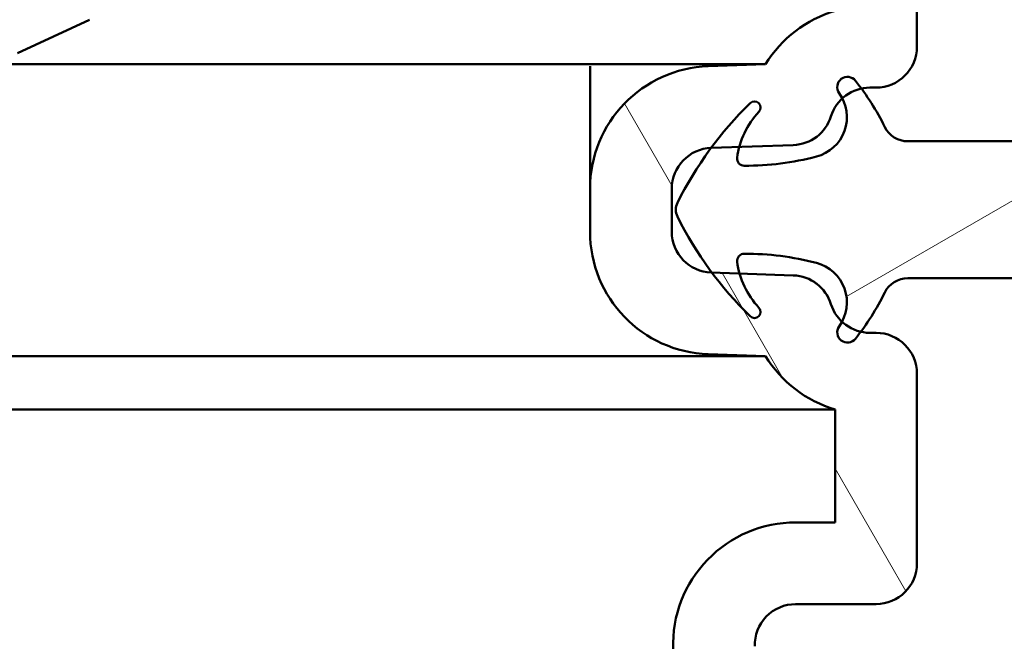
# Model space of a CAD drawing. Units: millimetres. Extents: x 0 to 11890, y 160 to 8570.
# Drawn here: x 4878 to 4902, y 666 to 682 of the extents above; entities that cross this region are included whole.
import ezdxf

# ---------------------------------------------------------------- set-up
doc = ezdxf.new("R2010")
doc.units = ezdxf.units.MM
for name, color, linetype, lineweight in [('AM_8', 1, 'Continuous', 25), ('Schraffur (ISO)', 7, 'Continuous', 18), ('Sichtbar (ISO)', 7, 'Continuous', 50)]:
    doc.layers.add(name, color=color, linetype=linetype, lineweight=lineweight)

msp = doc.modelspace()

# ---------------------------------------------------------------- hatches: boundary and pattern name
at = {"layer": 'AM_8'}
h = msp.add_hatch(dxfattribs=at)
h.set_pattern_fill('DASH', color=256, scale=2.5, angle=135, style=0)
h.set_pattern_definition([(135, (-407.884912800364, -253.5499407748998), (-11.22532015133644, 8.881784197001252e-16), [7.9375, -7.9375])])
edge = h.paths.add_edge_path()
edge.add_spline(control_points=[(4950.507972304361, 564.7381896474988), (4950.507972304361, 565.3681863992242), (4950.428593122924, 565.9956802336633), (4950.114830955592, 567.2159822172271), (4949.881694517002, 567.8039422224194), (4949.577816287381, 568.3558062715722)], knot_values=[-0.7559961020704293, -0.7559961020704293, -0.7559961020704293, -0.7559961020704293, -0.377998051035214, -0.377998051035214, 0, 0, 0, 0], degree=3, periodic=0)
edge.add_spline(control_points=[(4949.577816287381, 568.3558062715722), (4947.601204261237, 571.9454715059446), (4946.249187829261, 576.8523463473693), (4944.582948992207, 589.0104758222196), (4944.147059515131, 594.7023384362308), (4943.26567538595, 609.4815412807611), (4942.951091302739, 621.5675877617305), (4942.381720500014, 650.2754349272454), (4942.22589754718, 675.8002393261968), (4942.150062768488, 693.4121322781014)], knot_values=[-21.81699187776962, -21.81699187776962, -21.81699187776962, -21.81699187776962, -18.19353907304906, -18.19353907304906, -15.65073175990931, -15.65073175990931, -10.56723373143038, -10.56723373143038, 0, 0, 0, 0], degree=3, periodic=0)
edge.add_line((4942.150062768488, 693.4121322781014), (4942.007222304361, 721.9802251036529))
edge.add_line((4942.007222304361, 721.9802251036526), (4937.257972304361, 721.9802251036526))
edge.add_line((4937.257972304361, 721.9802251036526), (4908.007972304238, 721.9802251036526))
edge.add_line((4908.007972304238, 721.9802251036526), (4908.007972304269, 711.0052251036955))
edge.add_spline(control_points=[(4908.007972304329, 711.0052251036955), (4907.658580251633, 700.8835521986425), (4907.246724663412, 689.8951372539996), (4906.757762022267, 678.995109315659)], knot_values=[-60.10047160684812, -60.10047160684812, -60.10047160684812, -60.10047160684812, -53.02410843056901, -53.02410843056901, -53.02410843056901, -53.02410843056901], degree=3, periodic=0)
edge.add_spline(control_points=[(4906.757762022267, 678.995109315659), (4906.744832117731, 678.7068739601805), (4906.731848295243, 678.418700410285), (4906.718810284031, 678.1306063272027)], knot_values=[-53.02410843056901, -53.02410843056901, -53.02410843056901, -53.02410843056901, -52.83698431793859, -52.83698431793859, -52.83698431793859, -52.83698431793859], degree=3, periodic=0)
edge.add_spline(control_points=[(4906.718810284031, 678.1306063272027), (4906.682821141216, 677.3353731484654), (4906.646419113282, 676.540745458515), (4906.609598505347, 675.7470947082643)], knot_values=[-52.83698431793859, -52.83698431793859, -52.83698431793859, -52.83698431793859, -52.32046103042948, -52.32046103042948, -52.32046103042948, -52.32046103042948], degree=3, periodic=0)
edge.add_spline(control_points=[(4906.609598505347, 675.7470947082634), (4906.596223799695, 675.4588092678389), (4906.582793865316, 675.1706527278293), (4906.569308429272, 674.8826428907453)], knot_values=[-52.32046103042922, -52.32046103042922, -52.32046103042922, -52.32046103042922, -52.1328392794486, -52.1328392794486, -52.1328392794486, -52.1328392794486], degree=3, periodic=0)
edge.add_spline(control_points=[(4906.569308429272, 674.8826428907435), (4905.950494372756, 661.6665677840815), (4905.214812113376, 648.7594006582362), (4903.152027349945, 623.2290678886166), (4901.639842526673, 610.8041983816493), (4897.986461447369, 595.9511295124016), (4896.442799432371, 591.64367163467), (4893.114597260111, 585.2918123088175), (4891.339432088114, 582.7456638024539), (4886.352265252639, 577.7756070449834), (4883.04893781815, 575.6392215682567), (4869.891832669859, 570.0734483298702), (4856.161039225982, 567.9635217214518), (4832.852892375688, 566.8302251036528)], knot_values=[-52.13283927944819, -52.13283927944819, -52.13283927944819, -52.13283927944819, -43.52333073727426, -43.52333073727426, -31.92678571521113, -31.92678571521113, -25.40095003065637, -25.40095003065637, -20.27698069614932, -20.27698069614932, -14.00140941101182, -14.00140941101182, 0, 0, 0, 0], degree=3, periodic=0)
edge.add_line((4832.852892375688, 566.8302251036528), (4823.163052233151, 566.8302251036944))
edge.add_spline(control_points=[(4823.163052233034, 566.8302251036528), (4806.064276697414, 567.661607564386), (4793.614735888505, 569.0238661513472), (4779.393092442535, 572.7704548454437), (4775.332606311693, 574.4273857180074), (4768.805183886065, 578.4961943823555), (4766.180486860912, 580.9228142508487), (4760.797944926529, 588.3475086144581), (4758.422144878655, 594.1128850353184), (4754.296637351392, 611.4411094715406), (4752.817224662735, 623.6837309153254), (4750.782538025082, 649.0835113015294), (4750.058025933795, 661.8187372571724), (4749.446459414999, 674.8826345933976)], knot_values=[-55.50437817249298, -55.50437817249298, -55.50437817249298, -55.50437817249298, -44.47600328995168, -44.47600328995168, -38.3794617785926, -38.3794617785926, -32.5869251675485, -32.5869251675485, -24.21342083300146, -24.21342083300146, -14.22676114398519, -14.22676114398519, -6.869280421133745, -6.869280421133745, -6.869280421133745, -6.869280421133745], degree=3, periodic=0)
edge.add_spline(control_points=[(4749.446459414999, 674.8826345934003), (4749.432977279639, 675.1706314454364), (4749.419550035031, 675.4587880294443), (4749.406177406172, 675.7470868623031)], knot_values=[-6.869280421133241, -6.869280421133241, -6.869280421133241, -6.869280421133241, -6.707082936526405, -6.707082936526405, -6.707082936526405, -6.707082936526405], degree=3, periodic=0)
edge.add_spline(control_points=[(4749.406177406172, 675.747086862305), (4749.369368988386, 676.5406349372772), (4749.332974359303, 677.335260741037), (4749.296987784061, 678.1305996791509)], knot_values=[-6.707082936526073, -6.707082936526073, -6.707082936526073, -6.707082936526073, -6.260631244721664, -6.260631244721664, -6.260631244721664, -6.260631244721664], degree=3, periodic=0)
edge.add_spline(control_points=[(4749.296987784061, 678.1305996791509), (4749.283953073103, 678.4186796951844), (4749.27097189732, 678.7068532718472), (4749.258043984191, 678.9951030833627)], knot_values=[-6.260631244721664, -6.260631244721664, -6.260631244721664, -6.260631244721664, -6.098921809448383, -6.098921809448383, -6.098921809448383, -6.098921809448383], degree=3, periodic=0)
edge.add_spline(control_points=[(4749.258043984191, 678.9951030833627), (4748.770463706625, 689.8665346671228), (4748.358646610018, 700.8464061181903), (4748.007972304329, 711.0052251042628)], knot_values=[-6.098921809448383, -6.098921809448383, -6.098921809448383, -6.098921809448383, 0, 0, 0, 0], degree=3, periodic=0)
edge.add_line((4748.007972304329, 711.0052251042628), (4748.007972304978, 721.9802251036526))
edge.add_line((4748.007972304978, 721.9802251036526), (4718.757972304361, 721.9802251036526))
edge.add_line((4718.757972304361, 721.9802251036526), (4714.008722304365, 721.9802251036526))
edge.add_line((4714.008722304365, 721.9802251036526), (4713.865881840238, 693.4121322781689))
edge.add_spline(control_points=[(4713.865881840237, 693.4121322781689), (4713.640784131823, 641.1353693904207), (4713.1302478531, 611.3778227110729), (4711.186945609194, 586.3797301966204), (4710.388357416523, 580.3438308896382), (4708.452509338678, 572.8222807429502), (4707.576485548062, 570.4231423532165), (4706.438128321341, 568.3558062715722)], knot_values=[-9.331869949544394, -9.331869949544394, -9.331869949544394, -9.331869949544394, -3.827687129872039, -3.827687129872039, -1.416017243551296, -1.416017243551296, 0, 0, 0, 0], degree=3, periodic=0)
edge.add_spline(control_points=[(4706.438128321341, 568.3558062715724), (4706.13425009172, 567.8039422224197), (4705.901113653129, 567.2159822172271), (4705.587351485798, 565.9956802336633), (4705.507972304361, 565.368186399224), (4705.507972304361, 564.7381896474985)], knot_values=[-0.7559961020704826, -0.7559961020704826, -0.7559961020704826, -0.7559961020704826, -0.3779980510352405, -0.3779980510352405, 0, 0, 0, 0], degree=3, periodic=0)
edge.add_line((4705.507972304361, 564.7381896474985), (4705.507972304361, 521.8302251036525))
edge.add_line((4705.507972304361, 521.8302251036528), (4950.507972304361, 521.8302251036528))
edge.add_line((4950.507972304361, 521.8302251036528), (4950.507972304361, 564.7381896474988))
at = {"layer": 'Schraffur (ISO)'}
h = msp.add_hatch(dxfattribs=at)
h.set_pattern_fill('ANSI31', color=256, scale=63.5, angle=75.00017538262, style=0)
h.set_pattern_definition([(120.00017538262, (3148.064882989537, -124.6862103280546), (-6.874064494146478, -3.968771041558673), [])])
edge = h.paths.add_edge_path()
edge.add_line((4828.007972304381, 663.5099443163087), (4805.507609349048, 663.5099443164218))
edge.add_line((4805.507609349048, 663.5099443164218), (4805.507609349048, 663.5099161741796))
edge.add_spline(control_points=[(4805.507609349048, 663.5099161741796), (4805.373471906676, 663.5098164350679), (4805.209929852431, 663.510163521752), (4804.676703138015, 663.5320281887678), (4804.430118898744, 663.5484813384585), (4803.65639706921, 663.6133578772706), (4803.139105016421, 663.6754006975884), (4801.681063922008, 663.8242315690327), (4801.46177119442, 663.8302041168386), (4800.951883494244, 663.8302251039477)], knot_values=[-0.6408496218326388, -0.6408496218326388, -0.6408496218326388, -0.6408496218326388, -0.5513275301041491, -0.5513275301041491, -0.4721326338966313, -0.4721326338966313, -0.3062723871688694, -0.3062723871688694, -0.0001587547928426448, -0.0001587547928426448, -0.0001587547928426448, -0.0001587547928426448], degree=3, periodic=0)
edge.add_line((4800.951883494244, 663.8302251039477), (4794.14954922828, 663.8302251036737))
edge.add_ellipse((4794.149549228142, 659.3302201035431), major_axis=(-4.500005000327629, 1.382572945007875e-10), ratio=1, start_angle=270, end_angle=352.6000000020834)
edge.add_line((4789.687024038734, 659.9098009321372), (4783.109520848382, 609.2658316705447))
edge.add_ellipse((4782.61368030055, 609.330230110709), major_axis=(-0.06439844002969142, -0.4958405467971084), ratio=1, start_angle=7.399999607479117, end_angle=89.99999999999949, ccw=False)
edge.add_line((4782.613680300276, 608.8302251038076), (4764.401764020959, 608.8302251036737))
edge.add_line((4764.401764020959, 608.8302251036739), (4765.224229940883, 634.7509598867973))
edge.add_ellipse((4762.22573899454, 634.8461021208113), major_axis=(0.09514223401424647, 2.998490946343972), ratio=1, start_angle=270, end_angle=361.8173875571895)
edge.add_line((4762.22573899454, 637.8461021208113), (4761.322504958976, 637.8461021208113))
edge.add_line((4761.322504958975, 637.8461021208113), (4762.224193880184, 666.2349870084358))
edge.add_ellipse((4759.225705977054, 666.3302251036739), major_axis=(0.0952380952380054, 2.998487903129759), ratio=1, start_angle=270.0000000000001, end_angle=361.8192192940281)
edge.add_line((4759.225705977054, 669.3302251036739), (4758.257972304361, 669.3302251036739))
edge.add_line((4758.257972304361, 669.3302251036739), (4758.257972304361, 672.0915053648384))
edge.add_ellipse((4757.407972304361, 674.9685698410012), major_axis=(2.877064476163103, 0.8500000000000448), ratio=1, start_angle=270, end_angle=311.9418214356717)
edge.add_line((4759.96318249188, 673.3966598888735), (4761.362727944019, 673.4455330948631))
edge.add_ellipse((4761.257972304361, 676.4437035783512), major_axis=(2.998170484803762, 0.1047556397035894), ratio=1, start_angle=270, end_angle=357.9989078574475)
edge.add_line((4764.257972304361, 676.4437035783512), (4764.257972304361, 677.4934361036512))
edge.add_ellipse((4761.257972304361, 677.4934361036512), major_axis=(-6.661338147787995e-16, 2.999999999999874), ratio=1, start_angle=269.9999999999996, end_angle=358.0000000000003)
edge.add_line((4761.362670794469, 680.4916085847085), (4759.96318249188, 680.5404797931294))
edge.add_ellipse((4757.407972304361, 678.9685698410012), major_axis=(-1.571909952128082, 2.555210187518941), ratio=1, start_angle=269.9999999999997, end_angle=311.9418214356664)
edge.add_line((4758.257972304361, 681.8456343171642), (4758.257972304361, 696.8302251036737))
edge.add_ellipse((4758.757972304361, 696.8302251036739), major_axis=(-3.563815909046754e-14, 0.4999999999999716), ratio=1, start_angle=0, end_angle=89.99999999999898, ccw=False)
edge.add_line((4758.757972304361, 697.3302251036739), (4758.923057504416, 697.3302251036739))
edge.add_line((4758.923057504416, 697.3302251036739), (4774.007972304361, 690.2960136431745))
edge.add_line((4774.007972304361, 690.2960136431743), (4774.007972304357, 682.7960132445737))
edge.add_line((4774.007972304358, 682.7960132445737), (4776.507972308715, 681.6302440972013))
edge.add_line((4776.507972308714, 681.6302440972013), (4776.507972308714, 683.8411986207293))
edge.add_ellipse((4777.007972304279, 684.7072240270654), major_axis=(-0.8660254063425663, 0.4999999955692138), ratio=1, start_angle=29.99999970686332, end_angle=90, ccw=False)
edge.add_line((4776.007972304279, 684.7072240270654), (4776.0079723085, 690.6145451801385))
edge.add_ellipse((4774.50796730538, 690.6145451813024), major_axis=(1.164117358064544e-09, 1.500005003121112), ratio=1, start_angle=270, end_angle=335.0000002148302)
edge.add_line((4775.141896808359, 691.9740113981102), (4759.567369216674, 699.2365328907108))
edge.add_ellipse((4759.144750954933, 698.3302251036744), major_axis=(-0.906307787036234, 0.4226182617404549), ratio=1, start_angle=270.0000000000007, end_angle=295.0000000000005)
edge.add_line((4759.144750954933, 699.3302251036737), (4758.75797230436, 699.3302251036737))
edge.add_ellipse((4758.757972304361, 696.8302251036739), major_axis=(-2.499999999999965, 3.497202527569519e-14), ratio=1, start_angle=270, end_angle=360.0000000000016)
edge.add_line((4756.257972304361, 696.8302251036739), (4756.257972304361, 680.9685698410012))
edge.add_ellipse((4757.257972304361, 680.9685698410012), major_axis=(2.220446049249973e-16, -1.00000000000005), ratio=1, start_angle=270.0000000000005, end_angle=360.000000000001)
edge.add_line((4757.257972304361, 679.9685698410012), (4757.408044798581, 679.9685698410012))
edge.add_ellipse((4757.407972304361, 678.9685698410049), major_axis=(0.9999999973684833, -7.249421937394196e-05), ratio=1, start_angle=77.93255910231181, end_angle=90, ccw=False)
edge.add_ellipse((4757.407972304361, 678.9685698410017), major_axis=(0.9778870390425356, -0.2091337822344828), ratio=1, start_angle=59.64482252979269, end_angle=90, ccw=False)
edge.add_ellipse((4757.407972304361, 678.9685698410015), major_axis=(0.7381401860223136, -0.6746473640194939), ratio=1, start_angle=59.69943013129182, end_angle=90, ccw=False)
edge.add_ellipse((4759.317777503662, 679.5624082876529), major_axis=(0.2969192233256382, -0.954902599650698), ratio=1, start_angle=270.0000000000011, end_angle=340.727341849398)
edge.add_line((4759.282878006959, 678.563017460634), (4760.604803853139, 678.5168547928743))
edge.add_line((4760.604803853139, 678.516854792874), (4761.292871801063, 678.4928269306702))
edge.add_line((4761.292871801063, 678.4928269306699), (4761.294534135977, 678.4927674963676))
edge.add_ellipse((4761.257972304361, 677.4934361036512), major_axis=(0.9993313927164851, -0.03656183161599968), ratio=1, start_angle=2.0953056425544787, end_angle=90, ccw=False)
edge.add_line((4762.257972304361, 677.4934361036512), (4762.257972304361, 676.4437035783512))
edge.add_ellipse((4761.257972304361, 676.4437035783512), major_axis=(2.220446049249204e-16, -0.9999999999997033), ratio=1, start_angle=2.003276427800472, end_angle=90.00000000000102, ccw=False)
edge.add_line((4761.292928950624, 675.444314748675), (4761.276751457917, 675.4437498165453))
edge.add_line((4761.276751457917, 675.4437498165457), (4760.598371535671, 675.4200602676531))
edge.add_line((4760.598371535671, 675.4200602676528), (4759.283104524101, 675.3741301058199))
edge.add_ellipse((4759.317777503662, 674.3747313943497), major_axis=(-0.9993987114701677, -0.03467297956112803), ratio=1, start_angle=270, end_angle=340.7125351108929)
edge.add_ellipse((4757.407972304361, 674.9685698410012), major_axis=(-0.2964559834085276, -0.9550465171400904), ratio=1, start_angle=60.31574054976022, end_angle=89.99999998013078, ccw=False)
edge.add_ellipse((4757.407972304361, 674.9685698410012), major_axis=(-0.7305095030738504, -0.6829025303208349), ratio=1, start_angle=59.870260311070524, end_angle=90, ccw=False)
edge.add_ellipse((4757.407972304361, 674.9685698410012), major_axis=(-0.9746006594176051, -0.2239498931969046), ratio=1, start_angle=77.05886420209282, end_angle=90, ccw=False)
edge.add_line((4757.407972304361, 673.9685698410012), (4757.257972304362, 673.9685698410012))
edge.add_ellipse((4757.257972304361, 672.9685698410012), major_axis=(-1.00000000000005, -1.798561299892645e-14), ratio=1, start_angle=270, end_angle=359.999999999999)
edge.add_line((4756.257972304361, 672.9685698410012), (4756.257972304361, 668.3302251036739))
edge.add_ellipse((4757.257972304361, 668.3302251036739), major_axis=(1.798561299892749e-14, -1.000000000000014), ratio=1, start_angle=270, end_angle=359.9999999999985)
edge.add_line((4757.257972304361, 667.3302251036739), (4759.225705977054, 667.3302251036739))
edge.add_ellipse((4759.225705977054, 666.3302251036739), major_axis=(0.9999999999999966, 1.798561299892644e-14), ratio=1, start_angle=358.18078070597005, end_angle=450, ccw=False)
edge.add_line((4760.225201944764, 666.2984790719279), (4759.290742663959, 636.8778481525574))
edge.add_ellipse((4760.290238631668, 636.8461021208113), major_axis=(-0.03174603174601365, -0.9994959677099046), ratio=1, start_angle=270.0000000000002, end_angle=361.8192192940294)
edge.add_line((4760.290238631668, 635.8461021208113), (4762.22573899454, 635.8461021208113))
edge.add_ellipse((4762.22573899454, 634.8461021208113), major_axis=(0.9999999999999787, 1.798561299892643e-14), ratio=1, start_angle=358.18261244282303, end_angle=450, ccw=False)
edge.add_line((4763.225235976654, 634.8143880428067), (4762.370033893851, 607.8619443652258))
edge.add_ellipse((4763.369535891034, 607.8302301205003), major_axis=(-0.03171424472526474, -0.999501997182604), ratio=0.9999999999999998, start_angle=269.9999999999997, end_angle=361.8173872502337)
edge.add_line((4763.369535878088, 606.830225102668), (4782.613680299185, 606.8302251038076))
edge.add_ellipse((4782.613680300549, 609.330230110709), major_axis=(2.500005006901258, -1.364534596425269e-09), ratio=1, start_angle=270, end_angle=352.6000001035135)
edge.add_line((4785.092863172113, 609.0082404775239), (4791.670366363512, 659.6522097390684))
edge.add_ellipse((4794.149549228142, 659.3302201035431), major_axis=(0.3219896355255077, 2.479182864630464), ratio=1, start_angle=7.399999998249825, end_angle=90, ccw=False)
edge.add_line((4794.14954922828, 661.8302251038708), (4800.951948720702, 661.8302251069251))
edge.add_spline(control_points=[(4800.951948717142, 661.8302251069251), (4801.566974931005, 661.830225106889), (4802.172430619054, 661.7021404357793), (4803.495866213463, 661.3246192317702), (4804.218828180915, 661.0023824301636), (4804.913460004213, 660.7630604496271), (4805.061640852015, 660.7191896115394), (4805.257169962189, 660.6817821519726), (4805.313144611751, 660.6735656241353), (4805.396387227272, 660.6661547564081), (4805.422980089743, 660.6644997492012), (4805.469115376039, 660.6629370134519), (4805.48852725278, 660.6626790058726), (4805.507972304385, 660.6628250850072)], knot_values=[-0.585881497822353, -0.585881497822353, -0.585881497822353, -0.585881497822353, -0.4179472603654777, -0.4179472603654777, -0.1473152556511502, -0.1473152556511502, -0.06181434940637912, -0.06181434940637912, -0.02769722685526332, -0.02769722685526332, -0.01166736017982529, -0.01166736017982529, 0, 0, 0, 0], degree=3, periodic=0)
edge.add_line((4805.507972304385, 660.6628250850072), (4828.007972304381, 660.6628250788026))
edge.add_line((4828.007972304381, 660.6628250788026), (4850.507972304385, 660.6628250767371))
edge.add_spline(control_points=[(4850.507972304336, 660.662825084949), (4850.520874736985, 660.662728156628), (4850.533767857796, 660.6628090969107), (4850.561151466053, 660.663357064423), (4850.575615976262, 660.6638697011615), (4850.621895209182, 660.6662108851967), (4850.653528702219, 660.6688706570981), (4850.79869019287, 660.6855218036994), (4850.915928450435, 660.7113623312662), (4851.919328253585, 661.0023917258568), (4853.500776430851, 661.8302251023349), (4855.063995878862, 661.8302251069251)], knot_values=[-1.150902231707111, -1.150902231707111, -1.150902231707111, -1.150902231707111, -1.135066527609006, -1.135066527609006, -1.117287352130094, -1.117287352130094, -1.078194589051967, -1.078194589051967, -0.9379316712947792, -0.9379316712947792, -2.548199873331215e-09, -2.548199873331215e-09, -2.548199873331215e-09, -2.548199873331215e-09], degree=3, periodic=0)
edge.add_line((4855.063995878862, 661.8302251069251), (4861.866395380442, 661.8302251036739))
edge.add_ellipse((4861.86639538058, 659.3302201035431), major_axis=(2.500005000327636, 1.383032577362276e-10), ratio=1, start_angle=7.399999998249882, end_angle=90, ccw=False)
edge.add_line((4864.34557824521, 659.6522097390687), (4870.923081435574, 609.0082404773896))
edge.add_ellipse((4873.402264308173, 609.330230110709), major_axis=(0.321989633184892, -2.479182871563284), ratio=1, start_angle=270.0000000000001, end_angle=352.6000001035135)
edge.add_line((4873.402264309538, 606.8302251038076), (4892.646408730635, 606.8302251036737))
edge.add_ellipse((4892.646408717689, 607.8302301205006), major_axis=(1.000005017832654, 1.294581353228466e-08), ratio=1, start_angle=270, end_angle=361.8173872502337)
edge.add_line((4893.645910714871, 607.8619443652258), (4892.790708632068, 634.8143880428067))
edge.add_ellipse((4893.790205614183, 634.8461021208113), major_axis=(-0.03171407800451247, 0.9994969821146531), ratio=1, start_angle=358.18261244282303, end_angle=450.00000000000034, ccw=False)
edge.add_line((4893.790205614183, 635.8461021208113), (4895.725705977055, 635.8461021208113))
edge.add_ellipse((4895.725705977055, 636.8461021208113), major_axis=(0.9999999999999787, -8.659739592077324e-15), ratio=1, start_angle=270, end_angle=361.8192192940294)
edge.add_line((4896.725201944764, 636.8778481525574), (4895.790742663958, 666.2984790719279))
edge.add_ellipse((4896.790238631668, 666.3302251036739), major_axis=(-0.03174603174601409, 0.9994959677098957), ratio=1, start_angle=358.18078070597, end_angle=449.999999999999, ccw=False)
edge.add_line((4896.790238631668, 667.3302251036739), (4898.757972304361, 667.3302251036739))
edge.add_ellipse((4898.757972304361, 668.3302251036739), major_axis=(1.000000000000014, 9.103828801925189e-15), ratio=1, start_angle=270, end_angle=359.9999999999985)
edge.add_line((4899.757972304361, 668.3302251036739), (4899.757972304361, 672.9685698410012))
edge.add_ellipse((4898.757972304361, 672.9685698410012), major_axis=(-2.220446049249993e-16, 1.000000000000059), ratio=1, start_angle=270, end_angle=359.999999999999)
edge.add_line((4898.757972304361, 673.9685698410012), (4898.60797230436, 673.9685698410012))
edge.add_ellipse((4898.607972304361, 674.9685698410017), major_axis=(-1.000000000000512, 8.859579736508846e-14), ratio=1, start_angle=77.05886421106032, end_angle=90, ccw=False)
edge.add_ellipse((4898.60797230436, 674.9685698410012), major_axis=(-0.9746006594523138, 0.2239498930443327), ratio=1, start_angle=59.870260311413006, end_angle=90, ccw=False)
edge.add_ellipse((4898.60797230436, 674.9685698410012), major_axis=(-0.7305095031847665, 0.682902530202121), ratio=1, start_angle=60.315740540445006, end_angle=90.00000000000068, ccw=False)
edge.add_ellipse((4896.69816710506, 674.3747313943497), major_axis=(-0.297382393154884, 0.9547584575385583), ratio=1, start_angle=270.0000000067899, end_angle=340.7125351514513)
edge.add_line((4896.732840083913, 675.3741301058444), (4895.41757307323, 675.4200602676465))
edge.add_line((4895.417573073231, 675.4200602676467), (4894.739193150987, 675.4437498165394))
edge.add_line((4894.739193150986, 675.4437498165394), (4894.723015658069, 675.444314747866))
edge.add_ellipse((4894.757972304361, 676.4437035783512), major_axis=(-0.9993888296761535, 0.03495664626299778), ratio=1, start_angle=2.003276427800472, end_angle=90, ccw=False)
edge.add_line((4893.757972304361, 676.4437035783512), (4893.757972304361, 677.4934361036512))
edge.add_ellipse((4894.757972304361, 677.4934361036512), major_axis=(-2.220446049249598e-16, 0.999999999999881), ratio=1, start_angle=2.095305632037025, end_angle=90.00000000000102, ccw=False)
edge.add_ellipse((4894.757972303471, 677.4934361288958), major_axis=(0.9993313674786112, 0.03656183054252993), ratio=1, start_angle=89.9046943655548, end_angle=90, ccw=False)
edge.add_line((4894.723072807658, 678.4928269306702), (4895.411140755763, 678.5168547928802))
edge.add_line((4895.411140755763, 678.5168547928804), (4896.733066601762, 678.5630174606338))
edge.add_ellipse((4896.69816710506, 679.5624082876529), major_axis=(0.999390827019084, 0.03489949670257198), ratio=1, start_angle=270, end_angle=340.7273418493978)
edge.add_ellipse((4898.60797230436, 678.9685698410015), major_axis=(0.2969192233258864, 0.9549025996503604), ratio=1, start_angle=59.69943012190231, end_angle=90, ccw=False)
edge.add_ellipse((4898.60797230436, 678.9685698410012), major_axis=(0.7381401861329452, 0.674647363898666), ratio=1, start_angle=59.64482253019332, end_angle=89.99999999999932, ccw=False)
edge.add_ellipse((4898.60797230436, 678.9685698410003), major_axis=(0.9778870390768192, 0.2091337820810949), ratio=1, start_angle=77.93255911136868, end_angle=90, ccw=False)
edge.add_line((4898.607899810141, 679.9685698383735), (4898.757972304361, 679.9685698410012))
edge.add_ellipse((4898.757972304361, 680.9685698410012), major_axis=(1.000000000000085, -1.754152378907855e-14), ratio=1, start_angle=270, end_angle=360.000000000001)
edge.add_line((4899.757972304361, 680.9685698410012), (4899.757972304361, 696.8302251036739))
edge.add_ellipse((4897.257972304361, 696.8302251036739), major_axis=(3.497202527569256e-14, 2.499999999999965), ratio=1, start_angle=270.0000000000002, end_angle=360.0000000000016)
edge.add_line((4897.257972304361, 699.3302251036739), (4896.871193653789, 699.3302251036739))
edge.add_ellipse((4896.871193653789, 698.3302251036744), major_axis=(-0.9999999999995169, 5.306866057708373e-14), ratio=1, start_angle=270, end_angle=295.0000000000005)
edge.add_line((4896.448575392049, 699.2365328907104), (4880.874047798659, 691.9740114017663))
edge.add_ellipse((4881.507977303343, 690.6145451813024), major_axis=(-1.359466216807555, -0.6339295029791453), ratio=1, start_angle=269.9999999999995, end_angle=335.0000002148302)
edge.add_line((4880.007972300222, 690.6145451801385), (4880.007972304362, 684.7072240270654))
edge.add_ellipse((4879.007972304443, 684.7072240270654), major_axis=(-3.530509218307263e-14, -1.000000000000023), ratio=1, start_angle=30.000000000070315, end_angle=90, ccw=False)
edge.add_line((4879.507972304444, 683.8411986232813), (4879.507972304384, 681.6302440992417))
edge.add_line((4879.507972304384, 681.630244099242), (4882.00797230442, 682.7960132445996))
edge.add_line((4882.00797230442, 682.7960132445996), (4882.007972304361, 690.2960136431748))
edge.add_line((4882.007972304361, 690.2960136431745), (4897.092887104306, 697.3302251036739))
edge.add_line((4897.092887104306, 697.3302251036739), (4897.257972304361, 697.3302251036739))
edge.add_ellipse((4897.257972304361, 696.8302251036739), major_axis=(0.4999999999999716, 2.675637489346574e-14), ratio=1, start_angle=0, end_angle=90, ccw=False)
edge.add_line((4897.757972304361, 696.8302251036739), (4897.757972304361, 681.8456343171642))
edge.add_ellipse((4898.607972304361, 678.9685698410012), major_axis=(-2.877064476163121, -0.8500000000000361), ratio=1, start_angle=270, end_angle=311.9418214356664)
edge.add_line((4896.052762116842, 680.5404797931292), (4894.653273814253, 680.491608584708))
edge.add_ellipse((4894.757972304361, 677.4934361036512), major_axis=(-2.998172481057182, -0.104698490107485), ratio=1, start_angle=269.9999999999998, end_angle=358.0000000000003)
edge.add_line((4891.757972304361, 677.4934361036512), (4891.757972304361, 676.4437035783512))
edge.add_ellipse((4894.757972304361, 676.4437035783512), major_axis=(-1.709743457922376e-14, -2.999999999999705), ratio=1, start_angle=269.9999999999996, end_angle=357.9989078574475)
edge.add_line((4894.653216664658, 673.4455330935475), (4896.052762116842, 673.3966598888737))
edge.add_ellipse((4898.607972304361, 674.9685698410012), major_axis=(1.571909952127816, -2.555210187519084), ratio=1, start_angle=269.9999999999999, end_angle=311.9418214356718)
edge.add_line((4897.757972304361, 672.0915053648382), (4897.757972304361, 669.3302251036739))
edge.add_line((4897.757972304361, 669.3302251036739), (4896.790238631668, 669.3302251036739))
edge.add_ellipse((4896.790238631668, 666.3302251036739), major_axis=(-3.000000000000007, -9.547918011773334e-15), ratio=1, start_angle=270, end_angle=361.8192192940281)
edge.add_line((4893.791750728538, 666.2349870084358), (4894.693439649747, 637.8461021208113))
edge.add_line((4894.693439649747, 637.8461021208113), (4893.790205614183, 637.8461021208113))
edge.add_ellipse((4893.790205614183, 634.8461021208113), major_axis=(-3.000000000000007, -6.661338147720823e-16), ratio=1, start_angle=270, end_angle=361.8173875571895)
edge.add_line((4890.791714667838, 634.7509598867969), (4891.614180587763, 608.8302251036735))
edge.add_line((4891.614180587763, 608.8302251036739), (4873.402264308446, 608.8302251038076))
edge.add_ellipse((4873.402264308173, 609.330230110709), major_axis=(-0.5000050069012474, -2.732482018441575e-10), ratio=1, start_angle=7.399999607479572, end_angle=90, ccw=False)
edge.add_line((4872.906423761376, 609.2658316706793), (4866.328920570239, 659.9098009321699))
edge.add_ellipse((4861.86639538058, 659.3302201035431), major_axis=(-0.5795808285940591, 4.462525189407886), ratio=1, start_angle=270.0000000000001, end_angle=352.6000000020833)
edge.add_line((4861.866395380442, 663.8302251038708), (4855.063929610993, 663.830225096619))
edge.add_spline(control_points=[(4855.063929610993, 663.830225096619), (4854.689585763644, 663.8301993050982), (4854.460401605358, 663.8259197427553), (4853.197828465425, 663.7135004148226), (4852.607456217781, 663.6390468711475), (4851.711352453106, 663.5575288859579), (4851.422128345441, 663.536227099929), (4850.825196620363, 663.5102304277223), (4850.653744437815, 663.5098093571851), (4850.50815027973, 663.5099383106312)], knot_values=[-0.5437726508720281, -0.5437726508720281, -0.5437726508720281, -0.5437726508720281, -0.3458718253307291, -0.3458718253307291, -0.1725715957275959, -0.1725715957275959, -0.08742289308865044, -0.08742289308865044, -0.00045325984098935, -0.00045325984098935, -0.00045325984098935, -0.00045325984098935], degree=3, periodic=0)
edge.add_line((4850.50815027973, 663.5099383106312), (4850.50815027973, 663.5099443164181))
edge.add_line((4850.50815027973, 663.5099443164181), (4828.007972304381, 663.5099443163087))
h = msp.add_hatch(dxfattribs=at)
h.set_pattern_fill('ANSI31', color=256, scale=63.5, angle=-14.999977780745, style=0)
h.set_pattern_definition([(30.000022219255, (3148.064882989537, -124.6862103280546), (-3.968752665760829, 6.87407510346056), [])])
edge = h.paths.add_edge_path()
edge.add_ellipse((4907.632972304455, 679.8552251036867), major_axis=(0.09705714191344689, 0.3622221848584005), ratio=1, start_angle=270, end_angle=450)
edge.add_line((4907.270750119596, 679.9522822456001), (4907.023319433062, 679.028858352106))
edge.add_ellipse((4906.902578704776, 679.0612107327438), major_axis=(-0.03235238063781295, -0.1207407282861305), ratio=1, start_angle=346.1878469722824, end_angle=449.9999999999998, ccw=False)
edge.add_ellipse((4905.757972304455, 676.9802251036876), major_axis=(-1.971460069632177, 1.084363958199461), ratio=1, start_angle=270, end_angle=272.3809479242673)
edge.add_ellipse((4905.757972304454, 676.9802251036867), major_axis=(-2.014806296135925, 1.00152662922712), ratio=1, start_angle=270.0000000000001, end_angle=333.3011027492946)
edge.add_ellipse((4904.032972304454, 679.2802251036867), major_axis=(-0.4999999999999983, -0.3749999999999952), ratio=1, start_angle=53.13010235415618, end_angle=90.00000000000011, ccw=False)
edge.add_line((4904.032972304454, 678.6552251036867), (4899.532972304454, 678.6552251036867))
edge.add_ellipse((4899.532972304454, 679.2802251036867), major_axis=(-0.6249999999999524, -2.929080589203029e-14), ratio=1, start_angle=26.2546272626592, end_angle=90.00000000000063, ccw=False)
edge.add_ellipse((4893.367217799209, 676.2389923962062), major_axis=(-2.764757006800508, 5.605231368404483), ratio=1, start_angle=270, end_angle=280.1293885868836)
edge.add_ellipse((4893.367217799208, 676.2389923962057), major_axis=(-3.707464483871206, 5.031620723071354), ratio=1, start_angle=270, end_angle=272.1910024638925)
edge.add_ellipse((4898.057972304454, 679.9802251036867), major_axis=(-0.1558846961450267, 0.1954481043852119), ratio=1, start_angle=269.9999999999945, end_angle=447.2431747182367)
edge.add_ellipse((4897.044374757596, 679.2487061271709), major_axis=(0.5852151812126556, -0.8108780374868019), ratio=1, start_angle=81.44018460605662, end_angle=90.0000000000008, ccw=False)
edge.add_ellipse((4897.044374757596, 679.2487061271709), major_axis=(0.4580038999631512, -0.8889501828665894), ratio=1, start_angle=347.3316194946412, end_angle=450.00000000000034, ccw=False)
edge.add_ellipse((4895.532972304454, 685.055225103687), major_axis=(-6.77427213926843, -1.763302861998532), ratio=1, start_angle=75.41000286762358, end_angle=89.99999999999989, ccw=False)
edge.add_ellipse((4895.532972304454, 678.2302251036867), major_axis=(-0.1750000000000003, 5.027228633341614e-16), ratio=1, start_angle=352.79571862986546, end_angle=450.00000000000307, ccw=False)
edge.add_ellipse((4897.343564537441, 678.0013566570894), major_axis=(0.2508147359971205, 1.984210666286938), ratio=1, start_angle=82.26773975752542, end_angle=89.99999999999989, ccw=False)
edge.add_ellipse((4897.343564537441, 678.0013566570894), major_axis=(0.5154981357909014, 1.932423781678362), ratio=1, start_angle=61.47671622016247, end_angle=90.00000000000011, ccw=False)
edge.add_ellipse((4895.782972304454, 679.4802251036867), major_axis=(0.1031768683672591, 0.1088785278828003), ratio=1, start_angle=269.9999999999961, end_angle=447.673655890498)
edge.add_ellipse((4901.95441480774, 673.1370557516493), major_axis=(-6.450680696987443, -6.276043223681144), ratio=1, start_angle=270, end_angle=279.2678995679794)
edge.add_ellipse((4901.95441480774, 673.1370557516491), major_axis=(-5.355711744725414, -7.233004334812288), ratio=1, start_angle=270, end_angle=280.0575064085339)
edge.add_ellipse((4894.232972304454, 676.980225103687), major_axis=(-0.1670943196538116, -0.3357148914472404), ratio=1, start_angle=270.000000000001, end_angle=322.9215270508685)
edge.add_ellipse((4901.95441480774, 680.8233944557246), major_axis=(4.010263671691455, -8.057157394733808), ratio=1, start_angle=269.9999999999999, end_angle=280.2473224580223)
edge.add_ellipse((4901.95441480774, 680.8233944557244), major_axis=(5.379644639185297, -7.215221656753562), ratio=1, start_angle=270, end_angle=279.078083518491)
edge.add_ellipse((4895.782972304454, 674.4802251036867), major_axis=(0.1075113449497914, -0.104600720394687), ratio=1, start_angle=270.000000000001, end_angle=447.6736558905005)
edge.add_ellipse((4897.343564537441, 675.9590935502843), major_axis=(-1.375691578230098, 1.451713705104004), ratio=1, start_angle=62.17568083397629, end_angle=90, ccw=False)
edge.add_ellipse((4897.343564537441, 675.9590935502843), major_axis=(-0.5390332826375643, 1.925991464209833), ratio=1, start_angle=81.56877514371138, end_angle=90.00000000000011, ccw=False)
edge.add_ellipse((4895.532972304454, 675.7302251036867), major_axis=(-0.02194628939974635, 0.173618433300104), ratio=1, start_angle=352.7957186298665, end_angle=449.9999999999984, ccw=False)
edge.add_ellipse((4895.532972304454, 668.9052251036869), major_axis=(6.999999999999987, -2.010891452808265e-14), ratio=1, start_angle=75.41000286762358, end_angle=90, ccw=False)
edge.add_ellipse((4897.044374757596, 674.7117440802026), major_axis=(0.9677531627526242, -0.2519004088569378), ratio=1, start_angle=346.3163139570296, end_angle=450.0000000000007, ccw=False)
edge.add_ellipse((4897.044374757596, 674.7117440802026), major_axis=(-0.4736837423860735, -0.8806950165630895), ratio=1, start_angle=82.4554901436669, end_angle=90.00000000000023, ccw=False)
edge.add_ellipse((4898.057972304454, 673.9802251036867), major_axis=(-0.1463037953031516, -0.2027195093716768), ratio=1, start_angle=270.0000000000005, end_angle=447.2431747182407)
edge.add_ellipse((4893.367217799207, 677.7214578111693), major_axis=(3.897117403627433, 4.886202609632501), ratio=1, start_angle=270, end_angle=271.9626487701032)
edge.add_ellipse((4893.367217799208, 677.7214578111675), major_axis=(3.72748862961874, 5.016804612107621), ratio=1, start_angle=270.0000000000001, end_angle=280.357742280672)
edge.add_ellipse((4899.532972304454, 674.6802251036868), major_axis=(0.2764757006800597, 0.56052313684046), ratio=1, start_angle=26.25462726266511, end_angle=89.99999999999989, ccw=False)
edge.add_line((4899.532972304454, 675.3052251036868), (4904.032972304454, 675.3052251036868))
edge.add_ellipse((4904.032972304454, 674.6802251036868), major_axis=(0.6249999999999998, -6.236330895901882e-15), ratio=1, start_angle=53.13010235415612, end_angle=90.00000000000063, ccw=False)
edge.add_ellipse((4905.757972304454, 676.9802251036867), major_axis=(1.799999999999993, -1.350000000000009), ratio=1, start_angle=270.0000000000001, end_angle=328.07226948908)
edge.add_ellipse((4905.757972304455, 676.9802251036867), major_axis=(2.097694868477799, 0.8137421205525486), ratio=1, start_angle=270.0000000000002, end_angle=277.6097811844814)
edge.add_ellipse((4906.902578704776, 674.8992394746299), major_axis=(0.1095255594240515, 0.06024244212221558), ratio=1, start_angle=346.18784697227716, end_angle=449.999999999994, ccw=False)
edge.add_line((4907.023319433062, 674.9315918552675), (4907.270750119596, 674.0081679617733))
edge.add_ellipse((4907.632972304455, 674.1052251036867), major_axis=(0.09705714191344546, -0.3622221848584012), ratio=1, start_angle=269.9999999999999, end_angle=449.9999999999999)
edge.add_line((4907.995194489313, 674.2022822456001), (4907.705894362271, 675.281965018356))
edge.add_ellipse((4908.67182018856, 675.5407840634587), major_axis=(-0.2588190451025197, 0.9659258262890723), ratio=1, start_angle=48.71062514078699, end_angle=89.99999999999932, ccw=False)
edge.add_ellipse((4905.757972304454, 676.9802251036867), major_axis=(0.9965361047732543, 2.017279304380873), ratio=1, start_angle=270, end_angle=322.5787497184252)
edge.add_ellipse((4908.67182018856, 678.4196661439148), major_axis=(-0.4429049354547741, 0.8965685797248361), ratio=1, start_angle=48.71062514078727, end_angle=90, ccw=False)
edge.add_line((4907.705894362271, 678.6784851890172), (4907.995194489313, 679.7581679617733))
edge = h.paths.add_edge_path(flags=0)
edge.add_ellipse((4905.757972304454, 676.9802251036867), major_axis=(1.499999999999994, -2.088607065020674e-15), ratio=1, start_angle=50.07312695165783, end_angle=90.0000000000001)
edge.add_ellipse((4905.757972304454, 676.9802251036867), major_axis=(-1.233235479632779, -0.8538912411864387), ratio=1, start_angle=235.3013029248799, end_angle=449.9999999999997)
edge.add_ellipse((4905.757972304454, 676.9802251036867), major_axis=(1.150296319054307, -0.9627140688543587), ratio=1, start_angle=344.6255701234624, end_angle=449.9999999999999)

# ---------------------------------------------------------------- linework, layer by layer
at = {"layer": 'Sichtbar (ISO)'}
for p, q in [((4899.757972304361, 680.968569841001), (4899.757972304361, 696.8302251036737)), ((4879.507972304423, 681.6302440991681), (4877.747875369051, 680.8094974190494)), ((4896.052820174264, 680.5405741636109), (4877.171167585947, 680.5405741636109)), ((4891.757972304397, 680.4916980163302), (4891.757972304372, 677.4934361036512)), ((4896.052762116842, 680.5404797931292), (4894.653273814253, 680.4916085847078)), ((4898.607899810141, 679.9685698410012), (4898.757972304361, 679.9685698410012)), ((4894.723072807658, 678.4928269306699), (4896.733066601762, 678.5630174606335)), ((4904.032972304454, 678.6552251036867), (4899.532972304454, 678.6552251036867)), ((4891.757972304361, 677.493436103651), (4891.757972304361, 676.4437035783512)), ((4893.757972304361, 676.4437035783512), (4893.757972304361, 677.493436103651)), ((4896.732840083913, 675.3741301058444), (4894.72301565807, 675.4443147478655)), ((4899.532972304454, 675.3052251036866), (4904.032972304454, 675.3052251036866)), ((4898.757972304361, 673.9685698410012), (4898.60797230436, 673.9685698410012)), ((4894.653216664703, 673.4455330948626), (4896.052762116842, 673.3966598888733)), ((4882.807977400465, 673.3967580686417), (4773.20796355683, 673.3967580686417)), ((4882.807977400991, 673.3967630979059), (4896.049903079038, 673.396759728679)), ((4899.757972304361, 668.3302251036737), (4899.757972304361, 672.9685698410012)), ((4773.207969058878, 672.091595795624), (4882.80797264735, 672.091595795624)), ((4897.757972304398, 672.0908550842553), (4882.807972647499, 672.0908490987913)), ((4897.757972304361, 672.0915053648382), (4897.757972304361, 669.3302251036737)), ((4897.757972304361, 669.3302251036737), (4896.790238631668, 669.3302251036737)), ((4896.790238631668, 667.3302251036737), (4898.757972304361, 667.3302251036737))]:
    msp.add_line(p, q, dxfattribs=at)
for centre, radius, start, end in [((4898.60797230436, 678.968569841001), 2.999999999999887, 106.4592496282346, 148.4010710639408), ((4898.757972304361, 680.968569841001), 1.000000000000083, 270, 0), ((4894.757972304361, 677.493436103651), 2.999999999999901, 92.00000000000367, 180), ((4898.057972304454, 679.9802251036867), 0.2499999999999993, 38.57501831338111, 215.8181930316576), ((4898.60797230436, 678.968569841001), 0.9999999999998885, 90.00415361285724, 162.7273418493706), ((4893.367217799208, 676.238992396206), 6.249999999999988, 26.25462726266482, 38.57501831344368), ((4897.044374757596, 679.2487061271709), 0.9999999999999974, 284.589997132388, 35.81819303166806), ((4901.95441480774, 673.1370557516491), 8.999999999999979, 134.2138304980605, 153.5392364745665), ((4895.782972304454, 679.4802251036867), 0.1500000000000014, 316.5401746075644, 134.2138304980743), ((4897.343564537441, 678.0013566570892), 1.999999999999997, 136.5401746075644, 172.7957186298651), ((4896.69816710506, 679.5624082876525), 0.9999999999999023, 272.0000000000036, 342.7273418493942), ((4899.532972304454, 679.2802251036867), 0.6249999999999528, 206.2546272626401, 270), ((4894.757972304361, 677.493436103651), 0.9999999999999025, 92.00000000000367, 180), ((4895.532972304454, 678.2302251036867), 0.175, 172.7957186298517, 270), ((4895.532972304454, 685.0552251036868), 6.999999999999991, 270, 284.589997132388), ((4894.232972304454, 676.9802251036867), 0.3750000000000028, 153.5392364745549, 206.4607635254335), ((4901.95441480774, 680.8233944557242), 8.999999999999984, 206.4607635254335, 225.7861695019395), ((4894.757972304361, 676.4437035783512), 2.999999999999707, 180, 267.9989078574685), ((4894.757972304361, 676.4437035783512), 0.999999999999708, 180, 267.9967235722114), ((4895.532972304454, 675.7302251036867), 0.175, 90, 187.2042813701483), ((4895.532972304454, 668.9052251036867), 6.999999999999989, 75.41000286761196, 90), ((4897.343564537441, 675.959093550284), 1.999999999999996, 187.2042813701349, 223.4598253924355), ((4897.044374757596, 674.7117440802026), 0.9999999999999979, 324.181806968332, 75.41000286761196), ((4896.69816710506, 674.3747313943495), 0.9999999999999164, 17.30045122496406, 88.01298637638158), ((4899.532972304454, 674.6802251036866), 0.6249999999999999, 90, 153.7453727373599), ((4893.367217799208, 677.7214578111675), 6.249999999999987, 321.4249816865564, 333.7453727373352), ((4898.60797230436, 674.9685698410012), 0.9999999999999023, 197.2448650629155, 270), ((4895.782972304454, 674.4802251036867), 0.1500000000000014, 225.7861695019395, 43.45982539243555), ((4898.057972304454, 673.9802251036867), 0.2499999999999993, 144.1818069683365, 321.4249816865355), ((4898.757972304361, 672.9685698410012), 1.000000000000055, 0, 90), ((4898.60797230436, 674.9685698410012), 2.9999999999999, 211.5989289360592, 253.5407503717655), ((4896.790238631668, 666.3302251036737), 2.999999999999999, 90, 181.8192192940296), ((4898.757972304361, 668.3302251036737), 0.9999999999999996, 270, 0), ((4896.790238631668, 666.3302251036737), 0.9999999999999996, 90, 181.8192192940296)]:
    msp.add_arc(centre, radius, start, end, dxfattribs=at)
for points, knots in [([(4908.007972304329, 711.0052251036955), (4907.189483889875, 687.294119073234), (4906.028207490822, 658.8264978307652), (4903.152027349945, 623.2290678886166), (4901.639842526673, 610.8041983816495), (4897.986461447369, 595.9511295124018), (4896.442799432371, 591.6436716346702), (4893.114597260111, 585.2918123088175), (4891.339432088114, 582.7456638024541), (4886.352265252639, 577.7756070449836), (4883.04893781815, 575.6392215682567), (4869.891832669858, 570.0734483298706), (4856.161039225982, 567.9635217214518), (4832.852892375687, 566.830225103653)], [-60.10047160684812, -60.10047160684812, -60.10047160684812, -60.10047160684812, -43.52333073727426, -43.52333073727426, -31.92678571521113, -31.92678571521113, -25.40095003065637, -25.40095003065637, -20.27698069614932, -20.27698069614932, -14.00140941101182, -14.00140941101182, 0, 0, 0, 0]), ([(4897.184340263716, 675.2485938891616), (4897.199405143345, 675.2402125473716), (4897.214354384651, 675.2313821122864), (4897.272895946166, 675.1947470200191), (4897.314793927937, 675.1638389092486), (4897.427251089325, 675.0663898558805), (4897.491899118944, 674.9910741453089), (4897.550140311109, 674.8986508453493), (4897.556494433343, 674.8881432178509), (4897.567271670082, 674.8695603773597), (4897.571781441318, 674.8615320734616), (4897.577829470231, 674.8504118796764), (4897.57946330208, 674.8473707894427), (4897.582295122674, 674.8420345467823), (4897.583499980348, 674.8397429360682), (4897.585593037686, 674.8357246995547), (4897.586485107818, 674.8340000350604), (4897.58770486577, 674.831625172339), (4897.588036827658, 674.8309771297679), (4897.588616536901, 674.8298424400457), (4897.588864590484, 674.8293559462854), (4897.58920512289, 674.8286867466038), (4897.589297940008, 674.8285042099083), (4897.589398070451, 674.8283071432422), (4897.589414035083, 674.8282757189545), (4897.58942352903, 674.8282570313477)], [0.02370848237118409, 0.02370848237118409, 0.02370848237118409, 0.02370848237118409, 0.03410622161673099, 0.03410622161673099, 0.06536253223217314, 0.06536253223217314, 0.1235499474726596, 0.1235499474726596, 0.1309155727075237, 0.1309155727075237, 0.1364394097264648, 0.1364394097264648, 0.1385106743835112, 0.1385106743835112, 0.1400641133286928, 0.1400641133286928, 0.1412291883980512, 0.1412291883980512, 0.1416660897664102, 0.1416660897664102, 0.1419937656963148, 0.1419937656963148, 0.1421166441296244, 0.1421166441296244, 0.1421264051822267, 0.1421264051822267, 0.1421264051822267, 0.1421264051822267])]:
    msp.add_open_spline(points, degree=3, knots=knots, dxfattribs=at)

doc.saveas('drawing.dxf')
